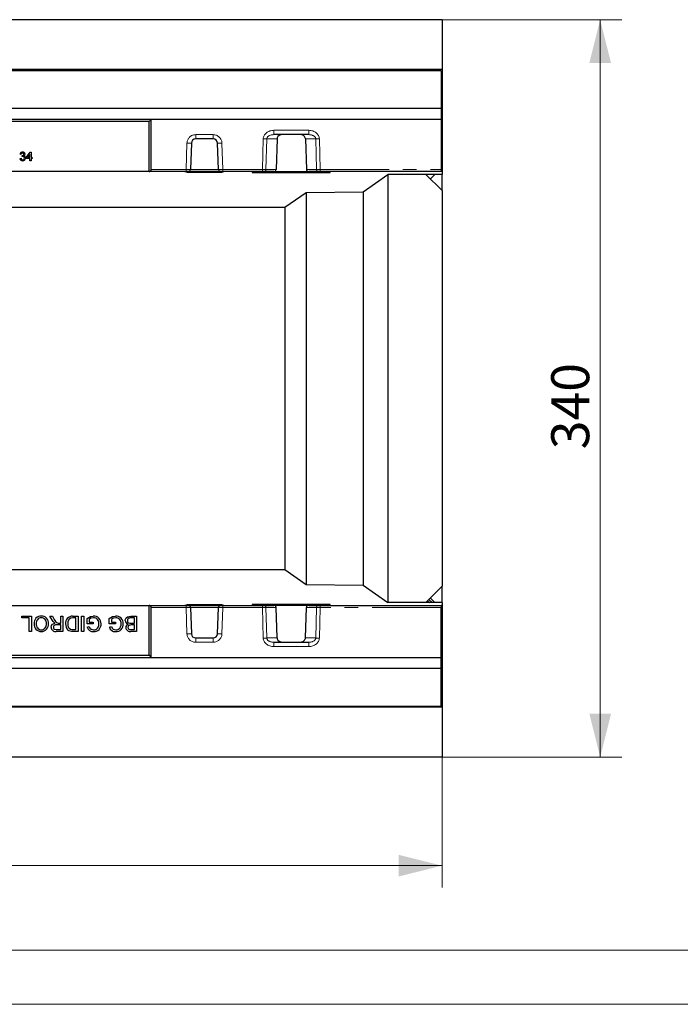
# Model space of a CAD drawing. Units: millimetres. Extents: x 0 to 420, y 0 to 297.
# Drawn here: x 160 to 220, y 0 to 91 of the extents above; entities that cross this region are included whole.
import ezdxf

# ---------------------------------------------------------------- set-up
doc = ezdxf.new("R2010")
doc.units = ezdxf.units.MM
doc.linetypes.add('PHANTOM', pattern=[12.7, 6.35, -1.27, 1.27, -1.27, 1.27, -1.27])
doc.layers.add('THICK_LINE', color=7, linetype='Continuous', lineweight=15)
doc.layers.add('ОСЕВЫЕ', color=7, linetype='Continuous')
doc.styles.add('SLDTEXTSTYLE3', font='TXT', dxfattribs={"width": 0.663})
doc.dimstyles.new('SLDDIMSTYLE0', dxfattribs={"dimtxt": 3.5, "dimasz": 4, "dimexe": 0, "dimexo": 0.0625, "dimgap": 0.875, "dimtad": 2, "dimlfac": 5, "dimrnd": 1e-09, "dimzin": 12, "dimdsep": 46, "dimtxsty": 'SLDTEXTSTYLE3', "dimsah": 1, "dimcen": 0.09, "dimadec": 0, "dimazin": 3, "dimtfac": 1, "dimtofl": 0, "dimtmove": 0, "dimatfit": 3, "dimfxl": 1, "dimfrac": 2, "dimtolj": 1, "dimtzin": 12, "dimarcsym": 0})

# ---------------------------------------------------------------- blocks, each defined once
blk = doc.blocks.new('_D_11')
at = {"layer": 'THICK_LINE'}
for p, q in [((98.509, 27.383), (98.509, 10.783)), ((198.509, 27.383), (198.509, 10.783)), ((198.509, 12.783), (98.509, 12.783))]:
    blk.add_line(p, q, dxfattribs=at)
for points in [[(98.509, 12.783), (102.509, 11.783), (102.509, 13.783)], [(198.509, 12.783), (194.509, 13.783), (194.509, 11.783)]]:
    blk.add_solid(points, dxfattribs=at)
at = {"layer": 'THICK_LINE', "insert": (142.902, 17.295, 74.02), "char_height": 3.5, "attachment_point": 1, "style": 'SLDTEXTSTYLE3'}
blk.add_mtext('500', dxfattribs=at)
blk = doc.blocks.new('_D_12')
at = {"layer": 'THICK_LINE'}
for p, q in [((198.509, 90.783), (215.08, 90.783)), ((213.08, 90.783), (213.08, 22.783)), ((198.509, 22.783), (215.08, 22.783))]:
    blk.add_line(p, q, dxfattribs=at)
for points in [[(213.08, 90.783), (212.08, 86.783), (214.08, 86.783)], [(213.08, 22.783), (214.08, 26.783), (212.08, 26.783)]]:
    blk.add_solid(points, dxfattribs=at)
at = {"layer": 'THICK_LINE', "insert": (208.568, 51.176, 74.02), "char_height": 3.5, "attachment_point": 1, "rotation": 90, "style": 'SLDTEXTSTYLE3'}
blk.add_mtext('340', dxfattribs=at)

msp = doc.modelspace()

# ---------------------------------------------------------------- linework, layer by layer
at = {"color": 7, "linetype": 'Continuous', "lineweight": 30}
for p, q in [((198.509031, 90.782939), (98.509031, 90.782939)), ((198.509031, 90.782939), (198.509031, 86.182938)), ((198.509031, 86.182938), (98.509031, 86.182938)), ((198.409032, 86.08294), (98.60903, 86.08294)), ((198.409032, 86.08294), (198.409032, 82.582937)), ((198.509031, 86.182938), (198.509031, 82.582937)), ((198.409032, 82.582937), (98.60903, 82.582937)), ((198.409032, 82.582937), (198.409032, 81.582938)), ((198.509031, 82.582937), (198.409032, 82.582937)), ((198.509031, 82.582937), (198.509031, 76.782939)), ((198.409032, 81.582938), (98.60903, 81.582938)), ((171.509031, 81.382939), (155.509031, 81.382939)), ((171.509031, 81.382939), (171.70903, 81.582938)), ((171.509031, 76.782939), (171.509031, 81.382939)), ((171.70903, 76.982939), (171.70903, 81.582938)), ((198.409032, 81.582938), (198.409032, 76.982939)), ((186.220026, 80.182938), (182.998037, 80.182938)), ((175.400313, 79.396899), (175.31577, 76.975958)), ((177.417993, 79.782939), (175.80007, 79.782939)), ((177.90229, 76.975958), (177.81775, 79.396899)), ((183.306819, 79.791455), (183.20868, 76.97868)), ((185.911244, 79.791455), (186.009383, 76.97868)), ((159.717871, 78.367554), (159.615307, 78.37781)), ((159.798961, 78.162426), (159.809538, 78.254734)), ((160.179409, 78.080374), (160.558896, 78.572682)), ((160.179409, 77.977811), (160.179409, 78.080374)), ((160.528127, 78.368515), (160.306011, 78.080374)), ((160.306011, 78.080374), (160.528127, 78.080374)), ((160.528127, 78.080374), (160.528127, 78.368515)), ((160.558896, 78.572682), (160.630691, 78.572682)), ((160.630691, 78.572682), (160.630691, 78.080374)), ((160.630691, 78.080374), (160.733255, 78.080374)), ((160.733255, 78.080374), (160.733255, 77.977811)), ((159.60505, 77.998324), (159.707614, 78.00858)), ((160.528127, 77.977811), (160.179409, 77.977811)), ((160.528127, 77.782938), (160.528127, 77.977811)), ((160.630691, 77.782938), (160.528127, 77.782938)), ((160.733255, 77.977811), (160.630691, 77.977811)), ((160.630691, 77.977811), (160.630691, 77.782938)), ((171.509031, 76.782939), (155.509031, 76.782939)), ((174.915772, 76.782939), (171.509031, 76.782939)), ((174.809032, 76.782939), (175.00903, 76.738611)), ((175.115892, 76.782939), (174.915772, 76.782939)), ((175.00903, 76.738611), (175.00903, 76.782939)), ((175.00903, 76.738611), (178.20903, 76.738611)), ((178.102168, 76.782939), (175.115892, 76.782939)), ((178.302291, 76.782939), (178.102168, 76.782939)), ((178.20903, 76.738611), (178.20903, 76.782939)), ((178.20903, 76.738611), (178.409031, 76.782939)), ((181.948402, 76.782939), (178.302291, 76.782939)), ((181.00903, 76.782939), (181.00903, 76.694281)), ((181.00903, 76.694281), (188.209033, 76.694281)), ((182.112306, 76.782939), (181.948402, 76.782939)), ((183.0006, 76.782939), (182.112306, 76.782939)), ((183.0006, 76.782939), (186.217463, 76.782939)), ((187.105757, 76.782939), (186.217463, 76.782939)), ((187.26966, 76.782939), (187.105757, 76.782939)), ((198.409032, 76.782939), (187.26966, 76.782939)), ((188.209033, 76.694281), (188.209033, 76.782939)), ((191.225212, 74.911296), (193.50903, 76.521894)), ((197.009033, 76.521894), (193.50903, 76.521894)), ((193.50903, 76.521894), (193.50903, 37.043983)), ((198.509031, 76.521894), (197.009033, 76.521894)), ((197.009033, 76.521894), (198.509031, 75.021894)), ((197.427412, 76.103511), (197.846302, 76.521894)), ((198.409032, 76.982939), (198.409032, 76.782939)), ((198.509031, 76.782939), (198.409032, 76.782939)), ((198.509031, 76.782939), (198.509031, 76.521894)), ((198.509031, 75.021894), (198.509031, 76.521894)), ((184.00903, 73.482938), (185.967612, 74.86417)), ((185.967612, 74.86417), (191.225212, 74.911296)), ((185.967612, 74.86417), (185.967612, 38.701707)), ((191.225212, 74.911296), (191.225212, 38.654581)), ((198.509031, 75.021894), (198.509031, 38.543983)), ((113.009032, 73.482938), (184.00903, 73.482938)), ((184.00903, 73.482938), (184.00903, 40.082939)), ((113.009032, 40.082939), (184.00903, 40.082939)), ((184.00903, 40.082939), (185.967612, 38.701707)), ((185.967612, 38.701707), (191.225212, 38.654581)), ((191.225212, 38.654581), (193.50903, 37.043983)), ((198.509031, 38.543983), (197.009033, 37.043983)), ((198.509031, 37.043983), (198.509031, 38.543983)), ((197.300994, 37.335946), (197.592955, 37.043983)), ((197.30117, 37.336123), (197.593665, 37.043983)), ((197.427159, 37.462112), (197.845289, 37.043983)), ((155.509031, 36.782938), (171.509031, 36.782938)), ((171.509031, 32.182938), (171.509031, 36.782938)), ((171.509031, 36.782938), (174.915772, 36.782938)), ((171.70903, 31.982939), (171.70903, 36.582938)), ((175.00903, 36.827266), (174.809032, 36.782938)), ((174.915772, 36.782938), (175.115892, 36.782938)), ((178.20903, 36.827266), (175.00903, 36.827266)), ((175.00903, 36.782938), (175.00903, 36.827266)), ((175.115892, 36.782938), (178.102168, 36.782938)), ((175.31577, 36.589919), (175.400313, 34.168978)), ((177.81775, 34.168978), (177.90229, 36.589919)), ((178.102168, 36.782938), (178.302291, 36.782938)), ((178.409031, 36.782938), (178.20903, 36.827266)), ((178.20903, 36.782938), (178.20903, 36.827266)), ((178.302291, 36.782938), (181.948402, 36.782938)), ((188.209033, 36.871596), (181.00903, 36.871596)), ((181.00903, 36.871596), (181.00903, 36.782938)), ((181.948402, 36.782938), (182.112306, 36.782938)), ((182.112306, 36.782938), (183.0006, 36.782938)), ((186.217463, 36.782938), (183.0006, 36.782938)), ((183.306819, 33.774422), (183.20868, 36.587197)), ((185.911244, 33.774422), (186.009383, 36.587197)), ((186.217463, 36.782938), (187.105757, 36.782938)), ((187.105757, 36.782938), (187.26966, 36.782938)), ((187.26966, 36.782938), (198.409032, 36.782938)), ((188.209033, 36.782938), (188.209033, 36.871596)), ((197.009033, 37.043983), (193.50903, 37.043983)), ((198.509031, 37.043983), (197.009033, 37.043983)), ((197.174829, 37.20978), (197.340625, 37.043983)), ((197.174927, 37.20988), (197.341027, 37.043983)), ((198.409032, 36.782938), (198.409032, 36.582938)), ((198.509031, 36.782938), (198.409032, 36.782938)), ((198.409032, 31.982939), (198.409032, 36.582938)), ((198.509031, 37.043983), (198.509031, 36.782938)), ((198.509031, 36.782938), (198.509031, 30.98294)), ((159.793646, 35.6214), (159.793646, 35.782939)), ((159.793646, 35.782939), (160.655185, 35.782939)), ((160.457749, 35.6214), (159.793646, 35.6214)), ((160.457749, 34.382938), (160.457749, 35.6214)), ((160.655185, 35.782939), (160.655185, 34.382938)), ((162.600939, 35.396481), (162.371251, 35.782939)), ((162.371251, 35.782939), (162.597572, 35.782939)), ((162.597572, 35.782939), (162.772011, 35.487345)), ((163.365441, 35.154733), (163.365441, 35.782939)), ((163.365441, 35.782939), (163.562877, 35.782939)), ((163.562877, 35.782939), (163.562877, 34.382938)), ((164.461435, 35.782939), (164.962877, 35.782939)), ((164.765441, 35.6214), (164.476859, 35.6214)), ((164.765441, 34.544477), (164.765441, 35.6214)), ((164.962877, 35.782939), (164.962877, 34.382938)), ((165.285953, 34.382938), (165.285953, 35.782939)), ((165.285953, 35.782939), (165.483389, 35.782939)), ((165.483389, 35.782939), (165.483389, 34.382938)), ((165.788519, 35.064989), (165.788519, 35.582979)), ((165.985955, 35.491833), (165.985955, 35.226528)), ((167.834672, 35.064989), (167.834672, 35.582979)), ((168.032108, 35.491833), (168.032108, 35.226528)), ((170.150056, 35.6214), (169.818846, 35.6214)), ((169.821932, 35.782939), (170.347492, 35.782939)), ((170.150056, 35.136785), (170.150056, 35.6214)), ((170.347492, 35.782939), (170.347492, 34.382938)), ((162.948134, 34.544477), (163.365441, 34.544477)), ((163.365441, 34.993196), (162.990482, 34.993196)), ((163.163238, 35.154733), (163.365441, 35.154733)), ((163.365441, 34.544477), (163.365441, 34.993196)), ((164.481627, 34.544477), (164.765441, 34.544477)), ((166.362877, 35.064989), (165.788519, 35.064989)), ((165.811514, 34.77753), (165.992124, 34.822963)), ((165.985955, 35.226528), (166.362877, 35.226528)), ((166.362877, 35.226528), (166.362877, 35.064989)), ((168.409031, 35.064989), (167.834672, 35.064989)), ((167.857669, 34.77753), (168.038278, 34.822963)), ((168.032108, 35.226528), (168.409031, 35.226528)), ((168.409031, 35.226528), (168.409031, 35.064989)), ((169.841563, 35.136785), (170.150056, 35.136785)), ((170.150056, 34.975246), (169.861476, 34.975246)), ((169.883351, 34.544477), (170.150056, 34.544477)), ((170.150056, 34.544477), (170.150056, 34.975246)), ((160.655185, 34.382938), (160.457749, 34.382938)), ((163.562877, 34.382938), (162.955425, 34.382938)), ((164.962877, 34.382938), (164.484152, 34.382938)), ((165.483389, 34.382938), (165.285953, 34.382938)), ((170.347492, 34.382938), (169.823335, 34.382938)), ((175.80007, 33.782938), (177.417993, 33.782938)), ((182.998037, 33.382939), (186.220026, 33.382939)), ((98.60903, 31.982939), (198.409032, 31.982939)), ((155.509031, 32.182938), (171.509031, 32.182938)), ((171.509031, 32.182938), (171.70903, 31.982939)), ((198.409032, 30.98294), (198.409032, 31.982939)), ((98.60903, 30.98294), (198.409032, 30.98294)), ((198.409032, 27.482937), (198.409032, 30.98294)), ((198.509031, 30.98294), (198.409032, 30.98294)), ((198.509031, 30.98294), (198.509031, 27.382939)), ((198.509031, 27.382939), (98.509031, 27.382939)), ((98.60903, 27.482937), (198.409032, 27.482937)), ((198.509031, 27.382939), (198.509031, 22.782938)), ((198.509031, 22.782938), (98.509031, 22.782938))]:
    msp.add_line(p, q, dxfattribs=at)
at = {"color": 8, "linetype": 'PHANTOM', "lineweight": 0}
for p, q in [((175.80007, 80.182938), (177.417993, 80.182938)), ((175.80007, 79.782939), (175.80007, 80.182938)), ((177.417993, 79.782939), (177.417993, 80.182938)), ((182.998037, 80.582939), (186.220026, 80.582939)), ((182.998037, 80.582939), (182.998037, 80.182938)), ((186.220026, 80.582939), (186.220026, 80.182938)), ((174.915772, 76.982939), (175.000557, 79.410858)), ((178.217506, 79.410858), (178.302291, 76.982939)), ((181.948402, 76.982939), (182.021638, 79.799971)), ((182.349225, 79.791455), (182.276099, 76.97868)), ((183.306819, 79.791455), (182.349225, 79.791455)), ((186.868837, 79.791455), (185.911244, 79.791455)), ((186.941963, 76.97868), (186.868837, 79.791455)), ((187.196424, 79.799971), (187.26966, 76.982939)), ((171.70903, 76.982939), (174.915772, 76.982939)), ((174.915772, 76.982939), (174.915772, 76.782939)), ((175.31577, 76.975958), (177.90229, 76.975958)), ((178.302291, 76.982939), (181.948402, 76.982939)), ((178.302291, 76.782939), (178.302291, 76.982939)), ((181.948402, 76.782939), (181.948402, 76.982939)), ((182.276099, 76.97868), (183.20868, 76.97868)), ((186.009383, 76.97868), (186.941963, 76.97868)), ((187.26966, 76.982939), (198.409032, 76.982939)), ((187.26966, 76.782939), (187.26966, 76.982939)), ((174.915772, 36.582938), (171.70903, 36.582938)), ((174.915772, 36.782938), (174.915772, 36.582938)), ((175.000557, 34.155019), (174.915772, 36.582938)), ((177.90229, 36.589919), (175.31577, 36.589919)), ((178.302291, 36.582938), (178.217506, 34.155019)), ((178.302291, 36.582938), (178.302291, 36.782938)), ((181.948402, 36.582938), (178.302291, 36.582938)), ((181.948402, 36.582938), (181.948402, 36.782938)), ((182.021638, 33.765906), (181.948402, 36.582938)), ((182.276099, 36.587197), (182.349225, 33.774422)), ((183.20868, 36.587197), (182.276099, 36.587197)), ((186.941963, 36.587197), (186.009383, 36.587197)), ((186.868837, 33.774422), (186.941963, 36.587197)), ((187.26966, 36.582938), (187.196424, 33.765906)), ((187.26966, 36.582938), (187.26966, 36.782938)), ((198.409032, 36.582938), (187.26966, 36.582938)), ((175.80007, 33.382939), (175.80007, 33.782938)), ((177.417993, 33.382939), (177.417993, 33.782938)), ((182.349225, 33.774422), (183.306819, 33.774422)), ((185.911244, 33.774422), (186.868837, 33.774422)), ((177.417993, 33.382939), (175.80007, 33.382939)), ((182.998037, 33.382939), (182.998037, 32.982938)), ((186.220026, 32.982938), (182.998037, 32.982938)), ((186.220026, 33.382939), (186.220026, 32.982938))]:
    msp.add_line(p, q, dxfattribs=at)
at = {"color": 7, "linetype": 'Continuous', "lineweight": 15}
msp.add_line((20, 5), (415, 5), dxfattribs=at)
at = {"color": 8, "linetype": 'PHANTOM', "lineweight": 0, "flags": 128}
for points in [[(175.400313, 79.396899), (175.39263, 79.397167), (175.369882, 79.397961), (175.332942, 79.39925), (175.283226, 79.400986), (175.22265, 79.403102), (175.153535, 79.405516), (175.078544, 79.408134), (175.000557, 79.410858)], [(177.81775, 79.396899), (177.82543, 79.397167), (177.848181, 79.397961), (177.885121, 79.39925), (177.934837, 79.400986), (177.995413, 79.403102), (178.064525, 79.405516), (178.139516, 79.408134), (178.217506, 79.410858)], [(182.021638, 79.799971), (182.069513, 79.798727), (182.116696, 79.7975), (182.162514, 79.79631), (182.206305, 79.795171), (182.247439, 79.794101), (182.285323, 79.793116), (182.319417, 79.79223), (182.349225, 79.791455)], [(187.196424, 79.799971), (187.14855, 79.798727), (187.101367, 79.7975), (187.055549, 79.79631), (187.011757, 79.795171), (186.970624, 79.794101), (186.932739, 79.793116), (186.898645, 79.79223), (186.868837, 79.791455)], [(174.915772, 76.982939), (174.993807, 76.981577), (175.068846, 76.980267), (175.137999, 76.97906), (175.198614, 76.978002), (175.24836, 76.977135), (175.285324, 76.97649), (175.308087, 76.976092), (175.31577, 76.975958)], [(177.90229, 76.975958), (177.908366, 76.976065), (177.926415, 76.97638), (177.95588, 76.976894), (177.995872, 76.977591), (178.045177, 76.978452), (178.10229, 76.979448), (178.165483, 76.980551), (178.23283, 76.981726), (178.302291, 76.982939)], [(181.948402, 76.982939), (182.024738, 76.981947), (182.098269, 76.980992), (182.16629, 76.980107), (182.226303, 76.979327), (182.276099, 76.97868)], [(186.941963, 76.97868), (186.99176, 76.979327), (187.051773, 76.980107), (187.119793, 76.980992), (187.193325, 76.981947), (187.26966, 76.982939)], [(175.31577, 36.589919), (175.309693, 36.589812), (175.291648, 36.589497), (175.262182, 36.588983), (175.222188, 36.588286), (175.172886, 36.587425), (175.115773, 36.586429), (175.05258, 36.585326), (174.98523, 36.584151), (174.915772, 36.582938)], [(178.302291, 36.582938), (178.224253, 36.5843), (178.149217, 36.58561), (178.080064, 36.586817), (178.019449, 36.587875), (177.969703, 36.588742), (177.932739, 36.589387), (177.909976, 36.589785), (177.90229, 36.589919)], [(182.276099, 36.587197), (182.226303, 36.58655), (182.16629, 36.585771), (182.098269, 36.584885), (182.024738, 36.58393), (181.948402, 36.582938)], [(187.26966, 36.582938), (187.193325, 36.58393), (187.119793, 36.584885), (187.051773, 36.585771), (186.99176, 36.58655), (186.941963, 36.587197)], [(175.000557, 34.155019), (175.078544, 34.157743), (175.153535, 34.160361), (175.22265, 34.162775), (175.283226, 34.164891), (175.332942, 34.166627), (175.369882, 34.167916), (175.39263, 34.16871), (175.400313, 34.168978)], [(178.217506, 34.155019), (178.139516, 34.157743), (178.064525, 34.160361), (177.995413, 34.162775), (177.934837, 34.164891), (177.885121, 34.166627), (177.848181, 34.167916), (177.82543, 34.16871), (177.81775, 34.168978)], [(182.349225, 33.774422), (182.319417, 33.773647), (182.285323, 33.772761), (182.247439, 33.771776), (182.206305, 33.770706), (182.162514, 33.769567), (182.116696, 33.768377), (182.069513, 33.76715), (182.021638, 33.765906)], [(186.868837, 33.774422), (186.898645, 33.773647), (186.932739, 33.772761), (186.970624, 33.771776), (187.011757, 33.770706), (187.055549, 33.769567), (187.101367, 33.768377), (187.14855, 33.76715), (187.196424, 33.765906)]]:
    msp.add_lwpolyline(points, dxfattribs=at)
at = {"color": 7, "linetype": 'Continuous', "lineweight": 30, "flags": 128}
for points in [[(159.865307, 78.173323), (159.82782, 78.169243), (159.798961, 78.162426)], [(159.809538, 78.254734), (159.817782, 78.253938), (159.824281, 78.253612)], [(164.146211, 35.522401), (164.031022, 35.282589), (164.011596, 35.072282)], [(164.476859, 35.6214), (164.280013, 35.599537), (164.146211, 35.522401)], [(165.788519, 35.582979), (166.094757, 35.755172), (166.367083, 35.800888)], [(166.383631, 35.639349), (166.148322, 35.589427), (165.985955, 35.491833)], [(167.834672, 35.582979), (168.140912, 35.755172), (168.413238, 35.800888)], [(168.429784, 35.639349), (168.194477, 35.589427), (168.032108, 35.491833)], [(169.306467, 35.381897), (169.32877, 35.518192), (169.395278, 35.639259), (169.503052, 35.724822), (169.821932, 35.782939)], [(169.818846, 35.6214), (169.75163, 35.619995), (169.699095, 35.614669)], [(162.485954, 34.760423), (162.518538, 34.91969), (162.618827, 35.047242), (162.857268, 35.136785)], [(162.748454, 35.205775), (162.658998, 35.307306), (162.600939, 35.396481)], [(162.990482, 34.993196), (162.868398, 34.984095), (162.756925, 34.936604), (162.701942, 34.858525), (162.68339, 34.76463)], [(162.68339, 34.76463), (162.707717, 34.65897), (162.781795, 34.58024), (162.948134, 34.544477)], [(162.857268, 35.136785), (162.793792, 35.171518), (162.748454, 35.205775)], [(163.065922, 35.161184), (163.120278, 35.155508), (163.163238, 35.154733)], [(164.236795, 34.40313), (164.116436, 34.446703), (164.03319, 34.503251)], [(164.250257, 34.573363), (164.378593, 34.548016), (164.481627, 34.544477)], [(165.992124, 34.822963), (166.050393, 34.684466), (166.158495, 34.581897), (166.386154, 34.526528)], [(166.831226, 34.803051), (166.873678, 34.957094), (166.883391, 35.082377)], [(168.038278, 34.822963), (168.096546, 34.684466), (168.204648, 34.581897), (168.432308, 34.526528)], [(168.877381, 34.803051), (168.919833, 34.957094), (168.929544, 35.082377)], [(169.503903, 35.379092), (169.529168, 35.263656), (169.562678, 35.214512), (169.609113, 35.177439), (169.722631, 35.143492), (169.841563, 35.136785)], [(169.55775, 34.763227), (169.581744, 34.653123), (169.613702, 34.606308), (169.659462, 34.573072), (169.769826, 34.548675), (169.883351, 34.544477)], [(169.861476, 34.975246), (169.766576, 34.971616), (169.693206, 34.958699)], [(164.484152, 34.382938), (164.345009, 34.387673), (164.236795, 34.40313)]]:
    msp.add_lwpolyline(points, dxfattribs=at)
at = {"color": 8, "linetype": 'PHANTOM', "lineweight": 0}
for centre, radius, start, end in [((175.800069, 79.382939), 0.8, 90, 178), ((177.417993, 79.382939), 0.8, 2, 90), ((182.092796, 76.965665), 0.183765, 276.09454868, 4.06131621), ((187.125262, 76.965661), 0.183761, 175.93725971, 263.90687539), ((182.092796, 36.600212), 0.183765, 355.93868379, 83.90545132), ((187.125262, 36.600216), 0.183761, 96.09312461, 184.06274029), ((175.800069, 34.182939), 0.8, 182, 270), ((177.417993, 34.182939), 0.8, 270, 358)]:
    msp.add_arc(centre, radius, start, end, dxfattribs=at)
at = {"color": 7, "linetype": 'Continuous', "lineweight": 30}
for centre, radius, start, end in [((175.800069, 79.382939), 0.4, 90, 178), ((177.417993, 79.382939), 0.4, 2, 90), ((159.843497, 78.353533), 0.229478, 88.55559256, 173.92722259), ((159.850124, 78.358059), 0.132594, 88.97919909, 175.89349737), ((159.843612, 78.383022), 0.130846, 261.50386821, 357.01488242), ((159.864612, 78.371089), 0.212403, 2.28905665, 94.13906199), ((159.859572, 78.376141), 0.114709, 0.03349124, 93.54138765), ((159.870714, 78.028766), 0.144658, 358.28835907, 92.14212818), ((159.906514, 78.379877), 0.170331, 291.05592876, 359.89765997), ((159.927653, 78.034642), 0.190535, 356.69092104, 77.86393866), ((159.845615, 78.013586), 0.241048, 183.63029008, 271.97633007), ((159.857455, 78.014966), 0.149976, 182.44026465, 270.06112374), ((159.865318, 78.024981), 0.252556, 267.41516705, 359.69667101), ((159.862488, 78.017872), 0.15296, 268.17431081, 2.46288717), ((171.509031, 76.982939), 0.2, 270, 0), ((175.115893, 76.982939), 0.2, 270, 358), ((178.102169, 76.982939), 0.2, 182, 270), ((171.509031, 36.582939), 0.2, 0, 90), ((175.115893, 36.582939), 0.2, 2, 90), ((178.102169, 36.582939), 0.2, 90, 178), ((161.565913, 35.139246), 0.661658, 89.59674302, 184.6868724), ((161.592824, 35.146842), 0.492972, 92.48953019, 187.34951628), ((161.569937, 35.135292), 0.665596, 357.08539257, 89.94559767), ((161.561047, 35.159959), 0.479502, 353.26117619, 88.76149602), ((163.290937, 35.659454), 0.546722, 198.34888033, 245.69645631), ((164.423932, 35.167402), 0.616678, 86.51339472, 188.58314332), ((166.404165, 35.124353), 0.67755, 357.06572487, 93.13726872), ((166.394217, 35.146149), 0.493313, 352.57246374, 91.2295877), ((168.450319, 35.124354), 0.677549, 357.06558412, 93.13728985), ((168.440372, 35.146151), 0.493311, 352.57222805, 91.22982338), ((169.728016, 35.392052), 0.224488, 97.40224056, 183.30955688), ((161.572138, 35.03272), 0.667735, 175.49377467, 269.7931905), ((161.58822, 35.015274), 0.489139, 171.94899783, 267.702008), ((161.545948, 35.023761), 0.497749, 272.60918802, 9.24088421), ((161.57507, 35.028583), 0.663615, 269.53871708, 6.30382469), ((162.872155, 34.760055), 0.386201, 179.94541494, 282.45156564), ((164.523147, 35.018813), 0.711239, 175.43935928, 226.4586975), ((164.50185, 35.000256), 0.495517, 171.64219271, 239.48669896), ((166.328413, 34.89154), 0.529323, 192.43842815, 275.86580715), ((166.411533, 35.035818), 0.671456, 267.52257282, 4.60004359), ((166.418454, 34.970981), 0.445625, 265.84340564, 337.86175582), ((168.374566, 34.891539), 0.529321, 192.43832709, 275.86576625), ((168.457687, 35.035817), 0.671455, 267.52246997, 4.60014645), ((168.464608, 34.970981), 0.445625, 265.84340564, 337.86175582), ((169.645564, 35.377722), 0.339123, 179.29462968, 257.18920793), ((169.691074, 34.739016), 0.330831, 111.39858128, 178.81817388), ((169.752795, 34.769769), 0.39321, 183.48899106, 280.33450663), ((169.744131, 34.778741), 0.187025, 105.80050166, 184.75796813), ((175.800069, 34.182939), 0.4, 182, 270), ((177.417993, 34.182939), 0.4, 270, 358)]:
    msp.add_arc(centre, radius, start, end, dxfattribs=at)
at = {"color": 8, "linetype": 'PHANTOM', "lineweight": 0}
for centre, major_axis, ratio, start_param, end_param in [((182.998037, 79.782939), (0.97662, 0), 0.819152044, 1.570796327, 3.120299637), ((182.998037, 79.782939), (0.648959, 0), 0.616371898, 1.570796327, 3.120299637), ((186.220025, 79.782939), (0.97662, 0), 0.819152044, 0.021293017, 1.570796327), ((186.220025, 79.782939), (0.648959, 0), 0.616371898, 0.021293017, 1.570796327), ((182.998037, 33.782939), (-0.97662, 0), 0.819152044, 0.021293017, 1.570796327), ((182.998037, 33.782939), (0.648959, 0), 0.616371898, 3.16288567, 4.71238898), ((186.220025, 33.782939), (0.648959, 0), 0.616371898, 4.71238898, 6.26189229), ((186.220025, 33.782939), (-0.97662, 0), 0.819152044, 1.570796327, 3.120299637)]:
    msp.add_ellipse(centre, major_axis=major_axis, ratio=ratio, start_param=start_param, end_param=end_param, dxfattribs=at)
at = {"color": 7, "linetype": 'Continuous', "lineweight": 30}
for centre, major_axis, ratio, start_param, end_param in [((183.792533, 79.782939), (0.488195, 0.014828), 0.818781046, 1.53371874, 2.864643623), ((185.425529, 79.782939), (0.488195, -0.014828), 0.818781046, 0.27694903, 1.607873914), ((183.71778, 79.782939), (0.402298, 0.087719), 0.970084024, 2.680627676, 2.899206102), ((185.500282, 79.782939), (0.402298, -0.087719), 0.970084024, 0.242386551, 0.460964977), ((183.003199, 76.982939), (0.201149, 0.043859), 0.970084024, 4.491295446, 6.040798756), ((186.214863, 76.982939), (0.201149, -0.043859), 0.970084024, 3.383979205, 4.933482515), ((183.003199, 36.582939), (0.201149, -0.043859), 0.970084024, 0.242386551, 1.791889861), ((186.214863, 36.582939), (0.201149, 0.043859), 0.970084024, 1.349702792, 2.899206102), ((183.71778, 33.782939), (0.402298, -0.087719), 0.970084024, 3.383979205, 3.602557631), ((183.792533, 33.782939), (0.488195, -0.014828), 0.818781046, 3.418541684, 4.749466568), ((185.425529, 33.782939), (0.488195, 0.014828), 0.818781046, 4.675311393, 6.006236277), ((185.500282, 33.782939), (0.402298, 0.087719), 0.970084024, 5.82222033, 6.040798756)]:
    msp.add_ellipse(centre, major_axis=major_axis, ratio=ratio, start_param=start_param, end_param=end_param, dxfattribs=at)
at = {"layer": 'ОСЕВЫЕ', "lineweight": 0}
msp.add_line((0, 0), (420, 0), dxfattribs=at)

# ---------------------------------------------------------------- dimensions: what is measured, and where the dimension line sits
at = {"layer": 'THICK_LINE'}
dim = msp.add_linear_dim(base=(213.079501, 22.782939), p1=(198.509031, 90.782939), p2=(198.509031, 22.782939), angle=90, dimstyle='SLDDIMSTYLE0', dxfattribs=at)
dim.commit()
dim.dimension.update_dxf_attribs({"geometry": '_D_12', "text_midpoint": (213.079501, 56.782939), "dimtype": 160})
dim = msp.add_linear_dim(base=(98.509031, 12.782939), p1=(198.509031, 27.382939), p2=(98.509031, 27.382939), dimstyle='SLDDIMSTYLE0', dxfattribs=at)
dim.commit()
dim.dimension.update_dxf_attribs({"geometry": '_D_11', "text_midpoint": (148.509031, 12.782939), "dimtype": 160})

doc.saveas('drawing.dxf')
